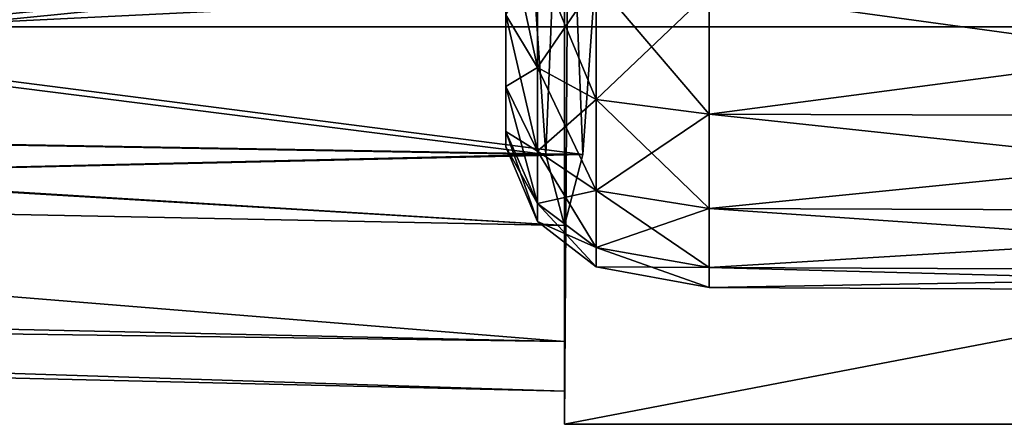
# Model space of a CAD drawing. Units: metres. Extents: x -0.5 to 23, y -1.1 to 1.7.
# Drawn here: x 13.5 to 15, y -1.1 to -0.5 of the extents above; entities that cross this region are included whole.
import ezdxf

# ---------------------------------------------------------------- set-up
doc = ezdxf.new("R2010")
doc.units = ezdxf.units.M

msp = doc.modelspace()

# ---------------------------------------------------------------- linework, layer by layer
for points in [[(14.3, -0.2, 1.3), (14.3, -1.1, 0.6), (14.3125, 0.8, -1.3)], [(14.3, -0.2, -1.3), (14.3125, 0.8, -1.3), (14.3, -1.1, 0.6)], [(14.9, 0, -3.9125), (12.5, 0, -2.0125), (12.9, -0.5, -2.0125)], [(14.9, 0, 3.8875), (12.5, 0, 1.9875), (12.9, -0.5, 1.9875)], [(15, -0.5, -3.5125), (14.9, 0, -3.9125), (12.9, -0.5, -2.0125)], [(15, -0.5, 3.4875), (14.9, 0, 3.8875), (12.9, -0.5, 1.9875)], [(14.2517, -0.4, 2.2911), (14.2721, -0.6928, 1.999), (14.3, 0, 1.6)], [(14.2721, -0.6928, -1.999), (14.2517, -0.4, -2.2911), (14.3, 0, -1.6)], [(14.2721, -0.6928, 1.999), (14.3, 0, 1.6), (14.3, 0, 1.6)], [(14.2721, -0.6928, 1.999), (14.3, -0.8, 1.6), (14.3, 0, 1.6)], [(14.2721, -0.6928, -1.999), (14.3, 0, -1.6), (14.3, 0, -1.6)], [(14.3, -0.8, -1.6), (14.2721, -0.6928, -1.999), (14.3, 0, -1.6)], [(14.3, -0.8, 1.6), (14.3, 0, 1.6), (14.3, 0, 1.6)], [(14.3279, -0.6928, 1.201), (14.3, 0, 1.6), (14.3, 0, 1.6)], [(14.3, -0.8, 1.6), (14.3279, -0.6928, 1.201), (14.3, 0, 1.6)], [(14.3279, -0.6928, 1.201), (14.3483, -0.4, 0.9089), (14.3, 0, 1.6)], [(14.3279, -0.6928, -1.201), (14.3, 0, -1.6), (14.3, 0, -1.6)], [(14.3483, -0.4, -0.9089), (14.3279, -0.6928, -1.201), (14.3, 0, -1.6)], [(14.3, -0.8, -1.6), (14.3, 0, -1.6), (14.3, 0, -1.6)], [(14.3279, -0.6928, -1.201), (14.3, -0.8, -1.6), (14.3, 0, -1.6)], [(15, -0.5, -3.5125), (18.2, -0.5, -3.5125), (14.9, 0, -3.9125)], [(14.9, 0, -3.9125), (18.2, -0.5, -3.5125), (18.3, 0, -3.9125)], [(15, -0.5, 3.4875), (18.2, -0.5, 3.4875), (14.9, 0, 3.8875)], [(14.9, 0, 3.8875), (18.2, -0.5, 3.4875), (18.3, 0, 3.8875)], [(14.2113, -0.5899, -1.2594), (14.2113, -0.0054, -1.5969), (14.2113, -0.0044, -1.5956)], [(14.2113, -0.4817, -1.1183), (14.2113, -0.5899, -1.2594), (14.2113, -0.0044, -1.5956)], [(14.2113, -0.5899, 1.9406), (14.2113, -0.0054, 1.6031), (14.2113, -0.0044, 1.6044)], [(14.2113, -0.4817, 2.0817), (14.2113, -0.5899, 1.9406), (14.2113, -0.0044, 1.6044)], [(14.2113, -0.658, -1.4237), (14.2113, -0.006, -1.5984), (14.2113, -0.0054, -1.5969)], [(14.2113, -0.5899, -1.2594), (14.2113, -0.658, -1.4237), (14.2113, -0.0054, -1.5969)], [(14.2113, -0.5899, -1.9406), (14.2113, -0.0054, -1.6031), (14.2113, -0.006, -1.6016)], [(14.2113, -0.5899, -1.9406), (14.2113, -0.4817, -2.0817), (14.2113, -0.0054, -1.6031)], [(14.2113, -0.658, 1.7763), (14.2113, -0.006, 1.6016), (14.2113, -0.0054, 1.6031)], [(14.2113, -0.5899, 1.9406), (14.2113, -0.658, 1.7763), (14.2113, -0.0054, 1.6031)], [(14.2113, -0.5899, 1.2594), (14.2113, -0.0054, 1.5969), (14.2113, -0.006, 1.5984)], [(14.2113, -0.5899, 1.2594), (14.2113, -0.4817, 1.1183), (14.2113, -0.0054, 1.5969)], [(14.2113, -0.6812, -1.6), (14.2113, -0.0062, -1.6), (14.2113, -0.006, -1.5984)], [(14.2113, -0.658, -1.4237), (14.2113, -0.6812, -1.6), (14.2113, -0.006, -1.5984)], [(14.2113, -0.658, -1.7763), (14.2113, -0.006, -1.6016), (14.2113, -0.0062, -1.6)], [(14.2113, -0.658, -1.7763), (14.2113, -0.5899, -1.9406), (14.2113, -0.006, -1.6016)], [(14.2113, -0.6812, 1.6), (14.2113, -0.0062, 1.6), (14.2113, -0.006, 1.6016)], [(14.2113, -0.658, 1.7763), (14.2113, -0.6812, 1.6), (14.2113, -0.006, 1.6016)], [(14.2113, -0.658, 1.4237), (14.2113, -0.006, 1.5984), (14.2113, -0.0062, 1.6)], [(14.2113, -0.658, 1.4237), (14.2113, -0.5899, 1.2594), (14.2113, -0.006, 1.5984)], [(14.2113, -0.6812, -1.6), (14.2113, -0.658, -1.7763), (14.2113, -0.0062, -1.6)], [(14.2113, -0.6812, 1.6), (14.2113, -0.658, 1.4237), (14.2113, -0.0062, 1.6)], [(19, -1.1, 0.6), (14.3, -1.1, 0.6), (19, -0.2, 1.3)], [(14.3, -1.1, 0.6), (14.3, -0.2, 1.3), (19, -0.2, 1.3)], [(19, -0.2, -1.3), (14.3, -1.1, -0.6), (19, -1.1, -0.6)], [(19, -0.2, -1.3), (14.3, -0.2, -1.3), (14.3, -1.1, -0.6)], [(14.3, -0.2, -1.3), (14.3, -1.1, 0.6), (14.3, -1.1, -0.6)], [(14.2591, -0.5612, -1.0387), (14.2113, -0.4817, -1.1183), (14.2113, -0.3406, -1.01)], [(14.2591, -0.3968, -0.9126), (14.2591, -0.5612, -1.0387), (14.2113, -0.3406, -1.01)], [(14.2591, -0.5612, 2.1613), (14.2113, -0.4817, 2.0817), (14.2113, -0.3406, 2.19)], [(14.2591, -0.3968, 2.2874), (14.2591, -0.5612, 2.1613), (14.2113, -0.3406, 2.19)], [(6.9, -0.375, -1.125), (14.3, -0.45, -1.35), (14.3, -0.975, -1.05)], [(6.9, -0.375, -1.125), (14.3, -0.975, -1.05), (6.9, -0.8125, -0.875)], [(6.9, -0.8125, 0.875), (14.3, -0.45, 1.35), (6.9, -0.375, 1.125)], [(11.7608, -0.375, 2.0735), (11.7799, -0.6495, 1.7997), (14.2517, -0.4, 2.2911)], [(11.7608, -0.375, -2.0735), (14.2517, -0.4, -2.2911), (14.2721, -0.6928, -1.999)], [(11.7799, -0.6495, -1.7997), (11.7608, -0.375, -2.0735), (14.2721, -0.6928, -1.999)], [(11.8322, -0.6495, 1.0515), (11.8514, -0.375, 0.7777), (14.3279, -0.6928, 1.201)], [(11.8514, -0.375, -0.7777), (11.8322, -0.6495, -1.0515), (14.3483, -0.4, -0.9089)], [(11.8514, -0.375, 0.7777), (14.3483, -0.4, 0.9089), (14.3279, -0.6928, 1.201)], [(11.7799, -0.6495, 1.7997), (14.2721, -0.6928, 1.999), (14.2517, -0.4, 2.2911)], [(11.8322, -0.6495, -1.0515), (14.3279, -0.6928, -1.201), (14.3483, -0.4, -0.9089)], [(14.2591, -0.5612, -2.1612), (14.2591, -0.3968, -2.2874), (14.2113, -0.4817, -2.0817)], [(14.2591, -0.5612, 1.0387), (14.2591, -0.3968, 0.9126), (14.2113, -0.4817, 1.1183)], [(14.348, -0.6098, -0.9901), (14.2591, -0.5612, -1.0387), (14.2591, -0.3968, -0.9126)], [(14.348, -0.4312, -0.8531), (14.348, -0.6098, -0.9901), (14.2591, -0.3968, -0.9126)], [(14.348, -0.4312, -2.3469), (14.2591, -0.3968, -2.2874), (14.2591, -0.5612, -2.1612)], [(14.348, -0.6098, 2.2099), (14.2591, -0.5612, 2.1613), (14.2591, -0.3968, 2.2874)], [(14.348, -0.4312, 2.3469), (14.348, -0.6098, 2.2099), (14.2591, -0.3968, 2.2874)], [(14.348, -0.4312, 0.8531), (14.2591, -0.3968, 0.9126), (14.2591, -0.5612, 1.0387)], [(14.348, -0.6098, -2.2099), (14.348, -0.4312, -2.3469), (14.2591, -0.5612, -2.1612)], [(14.348, -0.6098, 0.9901), (14.348, -0.4312, 0.8531), (14.2591, -0.5612, 1.0387)], [(14.5189, -0.6319, -0.968), (14.348, -0.6098, -0.9901), (14.348, -0.4312, -0.8531)], [(14.5189, -0.4468, -0.826), (14.5189, -0.6319, -0.968), (14.348, -0.4312, -0.8531)], [(14.5189, -0.4468, -2.374), (14.348, -0.4312, -2.3469), (14.348, -0.6098, -2.2099)], [(14.5189, -0.6319, 2.232), (14.348, -0.6098, 2.2099), (14.348, -0.4312, 2.3469)], [(14.5189, -0.4468, 2.374), (14.5189, -0.6319, 2.232), (14.348, -0.4312, 2.3469)], [(14.5189, -0.4468, 0.826), (14.348, -0.4312, 0.8531), (14.348, -0.6098, 0.9901)], [(6.9, -0.8125, 0.875), (14.3, -0.975, 1.05), (14.3, -0.45, 1.35)], [(14.5189, -0.6319, -2.232), (14.5189, -0.4468, -2.374), (14.348, -0.6098, -2.2099)], [(14.5189, -0.6319, 0.968), (14.5189, -0.4468, 0.826), (14.348, -0.6098, 0.9901)], [(15.9, -0.6364, -0.9636), (14.5189, -0.6319, -0.968), (14.5189, -0.4468, -0.826)], [(15.9, -0.45, -0.8206), (15.9, -0.6364, -0.9636), (14.5189, -0.4468, -0.826)], [(15.9, -0.45, -2.3794), (14.5189, -0.4468, -2.374), (14.5189, -0.6319, -2.232)], [(15.9, -0.6364, 2.2364), (14.5189, -0.6319, 2.232), (14.5189, -0.4468, 2.374)], [(15.9, -0.45, 2.3794), (15.9, -0.6364, 2.2364), (14.5189, -0.4468, 2.374)], [(15.9, -0.45, 0.8206), (14.5189, -0.4468, 0.826), (14.5189, -0.6319, 0.968)], [(15.9, -0.6364, -2.2364), (15.9, -0.45, -2.3794), (14.5189, -0.6319, -2.232)], [(15.9, -0.6364, 0.9636), (15.9, -0.45, 0.8206), (14.5189, -0.6319, 0.968)], [(14.2591, -0.6874, -1.2031), (14.2113, -0.5899, -1.2594), (14.2113, -0.4817, -1.1183)], [(14.2591, -0.5612, -1.0387), (14.2591, -0.6874, -1.2031), (14.2113, -0.4817, -1.1183)], [(14.2591, -0.5612, -2.1612), (14.2113, -0.4817, -2.0817), (14.2113, -0.5899, -1.9406)], [(14.2591, -0.6874, 1.9969), (14.2113, -0.5899, 1.9406), (14.2113, -0.4817, 2.0817)], [(14.2591, -0.5612, 2.1613), (14.2591, -0.6874, 1.9969), (14.2113, -0.4817, 2.0817)], [(14.2591, -0.5612, 1.0387), (14.2113, -0.4817, 1.1183), (14.2113, -0.5899, 1.2594)], [(18.8, -0.5, -2.0125), (15, -0.5, -3.5125), (12.9, -0.5, -2.0125)], [(18.8, -0.5, 1.9875), (15, -0.5, 3.4875), (12.9, -0.5, 1.9875)], [(14.2591, -0.6874, -1.9969), (14.2591, -0.5612, -2.1612), (14.2113, -0.5899, -1.9406)], [(14.2591, -0.6874, 1.2031), (14.2591, -0.5612, 1.0387), (14.2113, -0.5899, 1.2594)], [(14.348, -0.7469, -1.1687), (14.2591, -0.6874, -1.2031), (14.2591, -0.5612, -1.0387)], [(14.348, -0.6098, -0.9901), (14.348, -0.7469, -1.1687), (14.2591, -0.5612, -1.0387)], [(14.348, -0.6098, -2.2099), (14.2591, -0.5612, -2.1612), (14.2591, -0.6874, -1.9969)], [(14.348, -0.7469, 2.0312), (14.2591, -0.6874, 1.9969), (14.2591, -0.5612, 2.1613)], [(14.348, -0.6098, 2.2099), (14.348, -0.7469, 2.0312), (14.2591, -0.5612, 2.1613)], [(14.348, -0.6098, 0.9901), (14.2591, -0.5612, 1.0387), (14.2591, -0.6874, 1.2031)], [(14.2591, -0.7667, -1.3946), (14.2113, -0.658, -1.4237), (14.2113, -0.5899, -1.2594)], [(14.2591, -0.6874, -1.2031), (14.2591, -0.7667, -1.3946), (14.2113, -0.5899, -1.2594)], [(14.2591, -0.6874, -1.9969), (14.2113, -0.5899, -1.9406), (14.2113, -0.658, -1.7763)], [(14.2591, -0.7667, 1.8054), (14.2113, -0.658, 1.7763), (14.2113, -0.5899, 1.9406)], [(14.2591, -0.6874, 1.9969), (14.2591, -0.7667, 1.8054), (14.2113, -0.5899, 1.9406)], [(14.2591, -0.6874, 1.2031), (14.2113, -0.5899, 1.2594), (14.2113, -0.658, 1.4237)], [(14.348, -0.7469, -2.0312), (14.348, -0.6098, -2.2099), (14.2591, -0.6874, -1.9969)], [(14.348, -0.7469, 1.1688), (14.348, -0.6098, 0.9901), (14.2591, -0.6874, 1.2031)], [(14.5189, -0.774, -1.1531), (14.348, -0.7469, -1.1687), (14.348, -0.6098, -0.9901)], [(14.5189, -0.6319, -0.968), (14.5189, -0.774, -1.1531), (14.348, -0.6098, -0.9901)], [(14.5189, -0.6319, -2.232), (14.348, -0.6098, -2.2099), (14.348, -0.7469, -2.0312)], [(14.5189, -0.774, 2.0469), (14.348, -0.7469, 2.0312), (14.348, -0.6098, 2.2099)], [(14.5189, -0.6319, 2.232), (14.5189, -0.774, 2.0469), (14.348, -0.6098, 2.2099)], [(14.5189, -0.6319, 0.968), (14.348, -0.6098, 0.9901), (14.348, -0.7469, 1.1688)], [(14.5189, -0.774, -2.0469), (14.5189, -0.6319, -2.232), (14.348, -0.7469, -2.0312)], [(14.5189, -0.774, 1.1531), (14.5189, -0.6319, 0.968), (14.348, -0.7469, 1.1688)], [(15.9, -0.7794, -1.15), (14.5189, -0.774, -1.1531), (14.5189, -0.6319, -0.968)], [(15.9, -0.6364, -0.9636), (15.9, -0.7794, -1.15), (14.5189, -0.6319, -0.968)], [(15.9, -0.6364, -2.2364), (14.5189, -0.6319, -2.232), (14.5189, -0.774, -2.0469)], [(15.9, -0.7794, 2.05), (14.5189, -0.774, 2.0469), (14.5189, -0.6319, 2.232)], [(15.9, -0.6364, 2.2364), (15.9, -0.7794, 2.05), (14.5189, -0.6319, 2.232)], [(15.9, -0.6364, 0.9636), (14.5189, -0.6319, 0.968), (14.5189, -0.774, 1.1531)], [(15.9, -0.7794, -2.05), (15.9, -0.6364, -2.2364), (14.5189, -0.774, -2.0469)], [(15.9, -0.7794, 1.15), (15.9, -0.6364, 0.9636), (14.5189, -0.774, 1.1531)], [(11.7799, -0.6495, 1.7997), (11.8061, -0.75, 1.4256), (14.2721, -0.6928, 1.999)], [(11.7799, -0.6495, -1.7997), (14.2721, -0.6928, -1.999), (14.3, -0.8, -1.6)], [(11.8061, -0.75, -1.4256), (11.7799, -0.6495, -1.7997), (14.3, -0.8, -1.6)], [(11.8061, -0.75, 1.4256), (11.8322, -0.6495, 1.0515), (14.3, -0.8, 1.6)], [(11.8322, -0.6495, -1.0515), (11.8061, -0.75, -1.4256), (14.3279, -0.6928, -1.201)], [(11.8322, -0.6495, 1.0515), (14.3279, -0.6928, 1.201), (14.3, -0.8, 1.6)], [(14.2591, -0.7937, -1.6), (14.2113, -0.6812, -1.6), (14.2113, -0.658, -1.4237)], [(14.2591, -0.7667, -1.3946), (14.2591, -0.7937, -1.6), (14.2113, -0.658, -1.4237)], [(14.2591, -0.7667, -1.8054), (14.2113, -0.658, -1.7763), (14.2113, -0.6812, -1.6)], [(14.2591, -0.7667, -1.8054), (14.2591, -0.6874, -1.9969), (14.2113, -0.658, -1.7763)], [(14.2591, -0.7937, 1.6), (14.2113, -0.6812, 1.6), (14.2113, -0.658, 1.7763)], [(14.2591, -0.7667, 1.8054), (14.2591, -0.7937, 1.6), (14.2113, -0.658, 1.7763)], [(14.2591, -0.7667, 1.3946), (14.2113, -0.658, 1.4237), (14.2113, -0.6812, 1.6)], [(14.2591, -0.7667, 1.3946), (14.2591, -0.6874, 1.2031), (14.2113, -0.658, 1.4237)], [(14.2591, -0.7937, -1.6), (14.2591, -0.7667, -1.8054), (14.2113, -0.6812, -1.6)], [(14.2591, -0.7937, 1.6), (14.2591, -0.7667, 1.3946), (14.2113, -0.6812, 1.6)], [(11.8061, -0.75, 1.4256), (14.3, -0.8, 1.6), (14.2721, -0.6928, 1.999)], [(11.8061, -0.75, -1.4256), (14.3, -0.8, -1.6), (14.3279, -0.6928, -1.201)], [(14.348, -0.8331, -1.3768), (14.2591, -0.7667, -1.3946), (14.2591, -0.6874, -1.2031)], [(14.348, -0.7469, -1.1687), (14.348, -0.8331, -1.3768), (14.2591, -0.6874, -1.2031)], [(14.348, -0.7469, -2.0312), (14.2591, -0.6874, -1.9969), (14.2591, -0.7667, -1.8054)], [(14.348, -0.8331, 1.8232), (14.2591, -0.7667, 1.8054), (14.2591, -0.6874, 1.9969)], [(14.348, -0.7469, 2.0312), (14.348, -0.8331, 1.8232), (14.2591, -0.6874, 1.9969)], [(14.348, -0.7469, 1.1688), (14.2591, -0.6874, 1.2031), (14.2591, -0.7667, 1.3946)], [(14.348, -0.8331, -1.8232), (14.348, -0.7469, -2.0312), (14.2591, -0.7667, -1.8054)], [(14.348, -0.8331, 1.3768), (14.348, -0.7469, 1.1688), (14.2591, -0.7667, 1.3946)], [(14.5189, -0.8633, -1.3687), (14.348, -0.8331, -1.3768), (14.348, -0.7469, -1.1687)], [(14.5189, -0.774, -1.1531), (14.5189, -0.8633, -1.3687), (14.348, -0.7469, -1.1687)], [(14.5189, -0.774, -2.0469), (14.348, -0.7469, -2.0312), (14.348, -0.8331, -1.8232)], [(14.5189, -0.8633, 1.8313), (14.348, -0.8331, 1.8232), (14.348, -0.7469, 2.0312)], [(14.5189, -0.774, 2.0469), (14.5189, -0.8633, 1.8313), (14.348, -0.7469, 2.0312)], [(14.5189, -0.774, 1.1531), (14.348, -0.7469, 1.1688), (14.348, -0.8331, 1.3768)], [(14.348, -0.8625, -1.6), (14.2591, -0.7937, -1.6), (14.2591, -0.7667, -1.3946)], [(14.348, -0.8331, -1.3768), (14.348, -0.8625, -1.6), (14.2591, -0.7667, -1.3946)], [(14.348, -0.8331, -1.8232), (14.2591, -0.7667, -1.8054), (14.2591, -0.7937, -1.6)], [(14.348, -0.8625, 1.6), (14.2591, -0.7937, 1.6), (14.2591, -0.7667, 1.8054)], [(14.348, -0.8331, 1.8232), (14.348, -0.8625, 1.6), (14.2591, -0.7667, 1.8054)], [(14.348, -0.8331, 1.3768), (14.2591, -0.7667, 1.3946), (14.2591, -0.7937, 1.6)], [(14.5189, -0.8633, -1.8313), (14.5189, -0.774, -2.0469), (14.348, -0.8331, -1.8232)], [(14.5189, -0.8633, 1.3687), (14.5189, -0.774, 1.1531), (14.348, -0.8331, 1.3768)], [(15.9, -0.8693, -1.3671), (14.5189, -0.8633, -1.3687), (14.5189, -0.774, -1.1531)], [(15.9, -0.7794, -1.15), (15.9, -0.8693, -1.3671), (14.5189, -0.774, -1.1531)], [(15.9, -0.7794, -2.05), (14.5189, -0.774, -2.0469), (14.5189, -0.8633, -1.8313)], [(15.9, -0.8693, 1.8329), (14.5189, -0.8633, 1.8313), (14.5189, -0.774, 2.0469)], [(15.9, -0.7794, 2.05), (15.9, -0.8693, 1.8329), (14.5189, -0.774, 2.0469)], [(15.9, -0.7794, 1.15), (14.5189, -0.774, 1.1531), (14.5189, -0.8633, 1.3687)], [(15.9, -0.8693, -1.8329), (15.9, -0.7794, -2.05), (14.5189, -0.8633, -1.8313)], [(15.9, -0.8693, 1.3671), (15.9, -0.7794, 1.15), (14.5189, -0.8633, 1.3687)], [(14.348, -0.8625, -1.6), (14.348, -0.8331, -1.8232), (14.2591, -0.7937, -1.6)], [(14.348, -0.8625, 1.6), (14.348, -0.8331, 1.3768), (14.2591, -0.7937, 1.6)], [(6.9, -0.8125, -0.875), (14.3, -0.975, -1.05), (14.3, -1.05, -0.9)], [(6.9, -0.8125, -0.875), (14.3, -1.05, -0.9), (6.9, -0.875, -0.75)], [(6.9, -0.875, 0.75), (14.3, -0.975, 1.05), (6.9, -0.8125, 0.875)], [(14.5189, -0.8937, -1.6), (14.348, -0.8625, -1.6), (14.348, -0.8331, -1.3768)], [(14.5189, -0.8633, -1.3687), (14.5189, -0.8937, -1.6), (14.348, -0.8331, -1.3768)], [(14.5189, -0.8633, -1.8313), (14.348, -0.8331, -1.8232), (14.348, -0.8625, -1.6)], [(14.5189, -0.8937, 1.6), (14.348, -0.8625, 1.6), (14.348, -0.8331, 1.8232)], [(14.5189, -0.8633, 1.8313), (14.5189, -0.8937, 1.6), (14.348, -0.8331, 1.8232)], [(14.5189, -0.8633, 1.3687), (14.348, -0.8331, 1.3768), (14.348, -0.8625, 1.6)], [(14.5189, -0.8937, -1.6), (14.5189, -0.8633, -1.8313), (14.348, -0.8625, -1.6)], [(14.5189, -0.8937, 1.6), (14.5189, -0.8633, 1.3687), (14.348, -0.8625, 1.6)], [(6.9, -0.875, -0.75), (14.3, -1.05, -0.9), (14.3, -1.05, 0.9)], [(6.9, -0.875, -0.75), (14.3, -1.05, 0.9), (6.9, -0.875, 0.75)], [(6.9, -0.875, 0.75), (14.3, -1.05, 0.9), (14.3, -0.975, 1.05)], [(15.9, -0.9, -1.6), (14.5189, -0.8937, -1.6), (14.5189, -0.8633, -1.3687)], [(15.9, -0.8693, -1.3671), (15.9, -0.9, -1.6), (14.5189, -0.8633, -1.3687)], [(15.9, -0.8693, -1.8329), (14.5189, -0.8633, -1.8313), (14.5189, -0.8937, -1.6)], [(15.9, -0.9, 1.6), (14.5189, -0.8937, 1.6), (14.5189, -0.8633, 1.8313)], [(15.9, -0.8693, 1.8329), (15.9, -0.9, 1.6), (14.5189, -0.8633, 1.8313)], [(15.9, -0.8693, 1.3671), (14.5189, -0.8633, 1.3687), (14.5189, -0.8937, 1.6)], [(15.9, -0.9, -1.6), (15.9, -0.8693, -1.8329), (14.5189, -0.8937, -1.6)], [(15.9, -0.9, 1.6), (15.9, -0.8693, 1.3671), (14.5189, -0.8937, 1.6)], [(14.3, -1.1, -0.6), (14.3, -1.1, 0.6), (19, -1.1, 0.6)], [(19, -1.1, 0.6), (19, -1.1, -0.6), (14.3, -1.1, -0.6)]]:
    msp.add_3dface(points)

doc.saveas('drawing.dxf')
